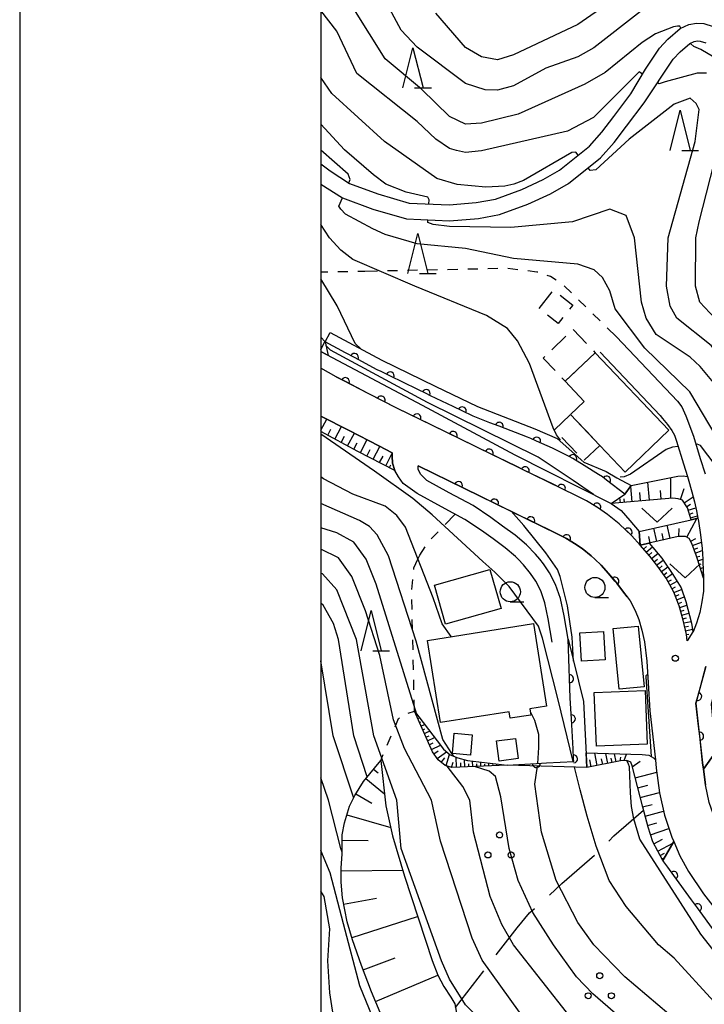
# Model space of a CAD drawing. Units: metres. Extents: x -40055 to -37747, y -133591 to -131873.
# Drawn here: x -40038 to -39952, y -132655 to -132533 of the extents above; entities that cross this region are included whole.
import ezdxf

# ---------------------------------------------------------------- set-up
doc = ezdxf.new("R2010")
doc.units = ezdxf.units.M
doc.header["$LTSCALE"] = 2.5
doc.layers.get('0').update_dxf_attribs({"linetype": 'CONTINUOUS'})
for name, color, linetype in [('2101000', 7, 'CONTINUOUS'), ('3001000', 7, 'CONTINUOUS'), ('3003000', 7, 'CONTINUOUS'), ('6101110', 7, 'CONTINUOUS'), ('6101120', 7, 'CONTINUOUS'), ('6101990', 7, 'CONTINUOUS'), ('6110000', 7, 'CONTINUOUS'), ('6110110', 7, 'CONTINUOUS'), ('6110120', 7, 'CONTINUOUS'), ('6301000', 7, 'CONTINUOUS'), ('6302000', 7, 'CONTINUOUS'), ('6313000', 7, 'CONTINUOUS'), ('6318000', 7, 'CONTINUOUS'), ('6331000', 7, 'CONTINUOUS'), ('6332000', 7, 'CONTINUOUS'), ('7101000', 7, 'CONTINUOUS'), ('7102000', 7, 'CONTINUOUS'), ('7312000', 7, 'CONTINUOUS'), ('9902000', 7, 'CONTINUOUS'), ('9910000', 7, 'CONTINUOUS')]:
    doc.layers.add(name, color=color, linetype=linetype)

# ---------------------------------------------------------------- blocks, each defined once
blk = doc.blocks.new('633200')
at = {"color": 0, "linetype": 'ByBlock', "lineweight": -2}
for points in [[(-0.5, -1), (0, 1), (0.5, -1)], [(0.08, -1), (0.92, -1)]]:
    blk.add_lwpolyline(points, dxfattribs=at)
blk = doc.blocks.new('631300')
at = {"color": 0, "linetype": 'ByBlock', "lineweight": -2}
blk.add_lwpolyline([(0.75, 0.35), (0, -0.35), (-0.75, 0.35)], dxfattribs=at)
blk = doc.blocks.new('633100')
at = {"color": 0, "linetype": 'ByBlock', "lineweight": -2}
blk.add_lwpolyline([(0, -0.5), (0.67, -0.5)], dxfattribs=at)
blk.add_circle((0, 0), 0.5, dxfattribs=at)
blk = doc.blocks.new('631800')
at = {"color": 0, "linetype": 'ByBlock', "lineweight": -2}
for centre in [(0, 0.667), (-0.577, -0.333), (0.577, -0.333)]:
    blk.add_circle(centre, 0.15, dxfattribs=at)
blk = doc.blocks.new('731200')
at = {"color": 0, "linetype": 'ByBlock', "lineweight": -2}
blk.add_circle((0, 0), 0.15, dxfattribs=at)
blk = doc.blocks.new('DMDR_HANEN_0.2')
at = {"color": 0, "linetype": 'Continuous', "lineweight": -2}
blk.add_arc((0, 0), 1, 180, 0, dxfattribs=at)

msp = doc.modelspace()

# ---------------------------------------------------------------- linework, layer by layer
at = {"layer": '2101000', "flags": 128}
for points in [[(-40000, -132550.77), (-39998.86, -132551.66), (-39996.42, -132553.21), (-39992.9, -132554.51), (-39989, -132555.65), (-39984.01, -132555.86), (-39980.64, -132555.57), (-39978.27, -132555.15), (-39974.99, -132553.95), (-39972.31, -132552.74), (-39970.29, -132551.57), (-39966.56, -132548.57), (-39965.01, -132546.83), (-39963.53, -132544.86), (-39961.42, -132542.06), (-39959.56, -132538.97), (-39957.85, -132536.36), (-39956.79, -132535.25), (-39955.27, -132533.91), (-39954.17, -132533.42), (-39953.22, -132533.24), (-39952.33, -132533.31), (-39951.16, -132533.69)], [(-40000, -132553.3), (-39997.32, -132555.02), (-39993.53, -132556.41), (-39989.33, -132557.64), (-39983.96, -132557.86), (-39980.38, -132557.56), (-39977.75, -132557.09), (-39974.23, -132555.81), (-39971.4, -132554.52), (-39969.15, -132553.22), (-39965.17, -132550.03), (-39963.47, -132548.1), (-39961.93, -132546.07), (-39959.76, -132543.18), (-39956.12, -132537.73), (-39955.26, -132536.83), (-39954.07, -132535.78), (-39953.5, -132535.53), (-39953.1, -132535.45), (-39952.78, -132535.48), (-39952.07, -132535.71)], [(-39963.2, -132572.31), (-39955.58, -132580.31), (-39955.04, -132581.04), (-39954.54, -132582.16), (-39953.61, -132584.67), (-39952.75, -132587.47), (-39952.15, -132589.38)], [(-39965.23, -132574.24), (-39957.73, -132582.11), (-39957.47, -132582.46), (-39956.82, -132583.22), (-39956.31, -132583.96), (-39955.98, -132584.55), (-39955.71, -132585.31), (-39954.85, -132588.13), (-39954.36, -132589.71), (-39954.26, -132590.01), (-39953.81, -132591.61), (-39953.48, -132592.86), (-39953.23, -132593.99), (-39953.04, -132594.9), (-39952.96, -132595.26), (-39952.71, -132596.98), (-39952.51, -132598.65), (-39952.44, -132600), (-39952.42, -132600.35), (-39952.36, -132602.26), (-39952.36, -132602.34), (-39952.36, -132603.98), (-39952.56, -132605.32), (-39952.79, -132606.65), (-39953.21, -132607.96), (-39953.66, -132609.03), (-39953.67, -132609.05), (-39954.39, -132610.14), (-39954.49, -132609.37), (-39954.87, -132607.57), (-39955.37, -132605.79), (-39956.05, -132604.11), (-39957, -132602.35), (-39958.06, -132600.91), (-39958.76, -132600), (-39959.05, -132599.63), (-39960.19, -132598.32), (-39960.22, -132598.27), (-39961.26, -132597.07), (-39962.86, -132595.59), (-39964.3, -132594.42), (-39965.55, -132593.57), (-39966.92, -132592.75), (-39968.17, -132592.09), (-39986.08, -132583.35), (-39990.45, -132581.24), (-39994.1, -132579.35), (-39998.1, -132577.31), (-40000, -132576.21)], [(-39971.18, -132610.31), (-39971.68, -132607.43), (-39972.09, -132605.43), (-39972.61, -132603.95), (-39973.24, -132602.72), (-39973.89, -132601.76), (-39974.78, -132600.69), (-39975.43, -132600), (-39975.76, -132599.65), (-39977.05, -132598.58), (-39978.55, -132597.48), (-39980, -132596.43), (-39982.08, -132595.05), (-39984.98, -132593.48), (-39988.02, -132591.81), (-39989.77, -132590.56), (-39990.34, -132589.75), (-39990.78, -132588.94), (-39991.07, -132588.02), (-39991.11, -132587.16), (-39991.1, -132586.75), (-39992.77, -132585.9), (-39996.48, -132583.97), (-40000, -132582.18)], [(-39969.21, -132609.96), (-39969.71, -132607.06), (-39970.16, -132604.89), (-39970.77, -132603.16), (-39971.51, -132601.7), (-39972.29, -132600.56), (-39972.75, -132600), (-39973.28, -132599.36), (-39974.39, -132598.19), (-39975.82, -132597.01), (-39977.37, -132595.87), (-39978.85, -132594.79), (-39981.05, -132593.33), (-39984.02, -132591.72), (-39986.81, -132590.19), (-39987.6, -132589.42), (-39987.9, -132588.79), (-39987.89, -132588.36), (-39970.56, -132596.83), (-39969.51, -132597.37), (-39968.41, -132598.04), (-39967.46, -132598.68), (-39966.34, -132599.59), (-39965.9, -132600), (-39965.08, -132600.76), (-39964.19, -132601.79), (-39963.15, -132602.99), (-39962.3, -132604.09), (-39961.87, -132604.68), (-39961.49, -132605.2), (-39960.85, -132606.37), (-39960.39, -132607.51), (-39960.02, -132608.83), (-39959.72, -132610.27), (-39959.39, -132612.69), (-39959.23, -132615.39), (-39959.02, -132618.87), (-39958.34, -132624.99), (-39958.23, -132626.03), (-39957.85, -132629.07), (-39957.23, -132631.85), (-39956.28, -132634.62), (-39956.05, -132635.15), (-39955.31, -132636.91), (-39954.21, -132638.9), (-39952.37, -132641.65), (-39949.32, -132645.56)], [(-39952.06, -132613.34), (-39953.29, -132617.91), (-39952.47, -132625.36), (-39952.37, -132626.14), (-39952.12, -132628.08)]]:
    msp.add_lwpolyline(points, dxfattribs=at)
at = {"layer": '3001000', "flags": 128}
for points in [[(-39968.91, -132581.98), (-39967.2, -132580.35), (-39969.58, -132577.85), (-39965.84, -132574.29), (-39956.66, -132583.95), (-39962.11, -132589.14), (-39965.26, -132585.82)], [(-39977.55, -132606.12), (-39984.46, -132608.1), (-39985.85, -132603.25), (-39978.94, -132601.27)], [(-39976.54, -132618.99), (-39985.12, -132620.34), (-39986.73, -132610.1), (-39973.52, -132608.02), (-39971.9, -132618.29), (-39973.97, -132618.62), (-39973.85, -132619.4), (-39976.41, -132619.8)], [(-39960.5, -132608.32), (-39959.74, -132615.87), (-39962.85, -132616.18), (-39963.61, -132608.63)], [(-39964.79, -132608.99), (-39964.59, -132612.54), (-39967.56, -132612.71), (-39967.76, -132609.16)], [(-39959.63, -132616.33), (-39959.35, -132623.02), (-39965.69, -132623.29), (-39965.97, -132616.6)], [(-39983.39, -132621.66), (-39981.15, -132621.87), (-39981.38, -132624.39), (-39983.62, -132624.18)], [(-39978.13, -132622.61), (-39975.76, -132622.3), (-39975.43, -132624.82), (-39977.8, -132625.13)]]:
    msp.add_lwpolyline(points, close=True, dxfattribs=at)
at = {"layer": '3003000', "linetype": 'Continuous'}
for points in [[(-39972.82, -132568.79), (-39971.2, -132566.7)], [(-39970.2, -132567.14), (-39968.64, -132568.35)], [(-39968.64, -132568.35), (-39969.05, -132568.88)], [(-39970.43, -132570.65), (-39971.78, -132569.6)], [(-39969.86, -132569.92), (-39970.43, -132570.65)], [(-39968.59, -132571.39), (-39966.91, -132573.16)], [(-39971.25, -132573.92), (-39969.48, -132572.23)], [(-39966.07, -132574.05), (-39965.84, -132574.29)], [(-39972.33, -132574.95), (-39972.13, -132574.76)], [(-39970.84, -132576.52), (-39972.33, -132574.95)], [(-39965.84, -132574.29), (-39967.37, -132575.74)], [(-39969.58, -132577.85), (-39970, -132577.4)], [(-39968.25, -132576.58), (-39969.58, -132577.85)], [(-39970.9, -132583.87), (-39968.96, -132582.02)], [(-39968.03, -132582.9), (-39966.18, -132584.85)], [(-39968.13, -132586.79), (-39969.98, -132584.84)], [(-39965.26, -132585.82), (-39967.2, -132587.67)]]:
    msp.add_lwpolyline(points, dxfattribs=at)
at = {"layer": '6101110', "flags": 128}
for points in [[(-39999.1, -132574.62), (-40000, -132574.14)], [(-39990.78, -132588.94), (-39995.38, -132586.58), (-40000, -132584.1)], [(-39953.9, -132595.1), (-39954.34, -132593.6), (-39954.96, -132592.64), (-39955.49, -132592.46), (-39956.19, -132592.39), (-39963.83, -132593.08)], [(-39952.36, -132602.34), (-39953.11, -132600), (-39953.23, -132599.63), (-39953.8, -132598.04), (-39954.12, -132597.4), (-39954.59, -132597.15), (-39955.5, -132597.18), (-39960.22, -132598.27)], [(-39954.39, -132610.14), (-39954.49, -132609.37), (-39954.87, -132607.57), (-39955.37, -132605.79), (-39956.05, -132604.11), (-39957, -132602.35), (-39958.06, -132600.91), (-39958.76, -132600), (-39959.05, -132599.63), (-39960.22, -132598.27)], [(-39976.82, -132625.62), (-39983.68, -132625.94), (-39984.52, -132625.67), (-39985.4, -132624.96), (-39986.11, -132623.96), (-39988.35, -132618.92)], [(-39979.29, -132669.1), (-39987.55, -132668.53), (-39993.7, -132653.88), (-39994.95, -132650.59), (-39996.04, -132647.37), (-39996.74, -132645.16), (-39997.31, -132642.16), (-39997.45, -132640.21), (-39997.47, -132638.48), (-39997.35, -132636.69), (-39997.33, -132634.33), (-39997.05, -132632.81), (-39996.45, -132630.75), (-39995.75, -132629.43), (-39994.69, -132627.66), (-39992.53, -132625.04)], [(-39957.4, -132637.53), (-39958.65, -132635.17), (-39959.26, -132633.37), (-39959.92, -132630.88), (-39961.25, -132625.74), (-39961.42, -132625.25), (-39961.9, -132625.04), (-39962.69, -132625.12), (-39966.89, -132625.93)], [(-39914.83, -132652.97), (-39916.03, -132652.79), (-39917.27, -132652.63), (-39920.14, -132652.32), (-39924.67, -132651.71), (-39930.33, -132650.78), (-39932.37, -132650.29), (-39934.18, -132649.63), (-39935.84, -132648.94), (-39937.32, -132648.21), (-39938.78, -132647.33), (-39940.55, -132646.08), (-39942.45, -132644.41), (-39944.91, -132641.78), (-39947.67, -132638.25), (-39949.25, -132635.88), (-39950.08, -132634.38), (-39950.86, -132632.54), (-39951.64, -132630.27), (-39952.12, -132628.08), (-39952.37, -132626.14)]]:
    msp.add_lwpolyline(points, dxfattribs=at)
at = {"layer": '6101120', "flags": 128}
for points in [[(-40000, -132572.34), (-39999.46, -132572.94), (-39999.1, -132574.62)], [(-40000, -132582.18), (-39996.48, -132583.97), (-39992.77, -132585.9), (-39991.1, -132586.75), (-39991.11, -132587.16), (-39991.07, -132588.02), (-39990.78, -132588.94)], [(-39963.83, -132593.08), (-39962.14, -132591.88), (-39961.34, -132590.83), (-39955.53, -132589.66), (-39954.87, -132589.6), (-39954.36, -132589.71), (-39954.26, -132590.01), (-39953.81, -132591.61), (-39953.48, -132592.86), (-39953.23, -132593.99), (-39953.04, -132594.9), (-39953.9, -132595.1)], [(-39960.22, -132598.27), (-39960.36, -132596.54), (-39953.9, -132595.1), (-39953.04, -132594.9), (-39952.96, -132595.26), (-39952.71, -132596.98), (-39952.51, -132598.65), (-39952.44, -132600), (-39952.42, -132600.35), (-39952.36, -132602.26), (-39952.36, -132602.34)], [(-39960.22, -132598.27), (-39959.1, -132598.01), (-39957.54, -132599.85), (-39957.44, -132600), (-39956.16, -132601.89), (-39955.15, -132603.58), (-39954.56, -132605.27), (-39953.83, -132607.98), (-39953.67, -132609.05), (-39954.39, -132610.14)], [(-39988.35, -132618.92), (-39985.51, -132622.63), (-39984.74, -132623.64), (-39983.9, -132624.36), (-39982.94, -132624.72), (-39981.72, -132625.07), (-39976.82, -132625.62)], [(-39966.89, -132625.93), (-39966.98, -132624.12), (-39960, -132624.31), (-39959.14, -132624.4), (-39958.56, -132624.72), (-39958.34, -132624.99), (-39958.23, -132626.03), (-39957.85, -132629.07), (-39957.23, -132631.85), (-39956.28, -132634.62), (-39956.05, -132635.15), (-39957.4, -132637.53)], [(-39952.37, -132626.14), (-39950.86, -132624.04), (-39948.47, -132626.14), (-39946.51, -132631.03), (-39944.54, -132634.89), (-39942.65, -132638), (-39941.23, -132643.16), (-39937.74, -132646.09), (-39936.5, -132646.88), (-39935.28, -132647.52), (-39934.09, -132648.03), (-39932.58, -132648.52), (-39930.47, -132648.89), (-39928.71, -132649.12), (-39927.25, -132649.25), (-39925.83, -132649.45), (-39924.15, -132649.84), (-39922.4, -132650.13), (-39920.55, -132650.29), (-39917.17, -132650.79), (-39914.83, -132652.97)], [(-39992.53, -132625.04), (-39991.91, -132630.7), (-39991.06, -132634.43), (-39989.6, -132639.47), (-39986.15, -132649.98), (-39985.45, -132651.77), (-39984.67, -132653.18), (-39983.82, -132654.54), (-39983.33, -132655.36), (-39983.14, -132656.26), (-39983.13, -132657.28), (-39983.37, -132658.54), (-39984.08, -132660.57), (-39984.13, -132661.44), (-39983.86, -132662.25), (-39983.22, -132663.42), (-39981.24, -132666.34), (-39979.29, -132669.1)]]:
    msp.add_lwpolyline(points, dxfattribs=at)
at = {"layer": '6101990', "flags": 128}
for points in [[(-40000, -132573.91), (-39999.49, -132572.9)], [(-40000, -132583.94), (-39999.27, -132582.55)], [(-39999.15, -132584.55), (-39998.77, -132583.82)], [(-39998.25, -132585.04), (-39997.42, -132583.49)], [(-39997.47, -132585.46), (-39997.05, -132584.68)], [(-39996.68, -132585.88), (-39995.83, -132584.31)], [(-39995.88, -132586.31), (-39995.46, -132585.52)], [(-39995.08, -132586.74), (-39994.26, -132585.12)], [(-39993.48, -132587.56), (-39992.66, -132585.95)], [(-39994.28, -132587.15), (-39993.87, -132586.34)], [(-39992.68, -132587.97), (-39992.26, -132587.16)], [(-39991.9, -132588.37), (-39991.1, -132586.81)], [(-39991.45, -132588.59), (-39991.27, -132588.23)], [(-39956.42, -132592.41), (-39956.44, -132589.84)], [(-39961.25, -132592.85), (-39961.42, -132590.94)], [(-39959.07, -132592.65), (-39959.28, -132590.41)], [(-39955.22, -132592.55), (-39954.77, -132591.19)], [(-39962.7, -132592.98), (-39962.76, -132592.32)], [(-39960.19, -132592.75), (-39960.29, -132591.7)], [(-39957.64, -132592.52), (-39957.71, -132591.45)], [(-39954.75, -132592.96), (-39953.64, -132592.25)], [(-39962.2, -132592.94), (-39962.25, -132592.46)], [(-39954.44, -132593.44), (-39953.96, -132593.13)], [(-39954.25, -132593.9), (-39953.31, -132593.62)], [(-39954.11, -132594.38), (-39953.66, -132594.24)], [(-39953.97, -132594.86), (-39953.1, -132594.6)], [(-39956.51, -132597.41), (-39956.89, -132595.77)], [(-39954.41, -132597.25), (-39953.18, -132594.93)], [(-39958.99, -132597.99), (-39959.18, -132597.16)], [(-39958.16, -132597.8), (-39958.54, -132596.14)], [(-39957.33, -132597.61), (-39957.52, -132596.78)], [(-39955.44, -132597.18), (-39955.37, -132596.17)], [(-39959.81, -132598.75), (-39959.43, -132598.42)], [(-39959.48, -132599.13), (-39958.72, -132598.47)], [(-39953.95, -132597.74), (-39953.32, -132597.42)], [(-39953.71, -132598.28), (-39952.6, -132597.88)], [(-39959.15, -132599.51), (-39958.77, -132599.18)], [(-39958.83, -132599.91), (-39958.02, -132599.29)], [(-39953.54, -132598.78), (-39953.04, -132598.6)], [(-39953.37, -132599.25), (-39952.5, -132598.93)], [(-39953.2, -132599.72), (-39952.83, -132599.6)], [(-39958.51, -132600.32), (-39958.1, -132600)], [(-39958.2, -132600.74), (-39957.37, -132600.1)], [(-39957.89, -132601.14), (-39957.48, -132600.84)], [(-39957.6, -132601.54), (-39956.79, -132600.96)], [(-39953.05, -132600.19), (-39952.44, -132600)], [(-39952.9, -132600.67), (-39952.65, -132600.59)], [(-39957.3, -132601.95), (-39956.91, -132601.66)], [(-39957, -132602.35), (-39956.23, -132601.78)], [(-39952.74, -132601.15), (-39952.4, -132601.04)], [(-39952.59, -132601.62), (-39952.49, -132601.59)], [(-39952.44, -132602.1), (-39952.37, -132602.08)], [(-39956.77, -132602.79), (-39956.33, -132602.56)], [(-39956.53, -132603.23), (-39955.65, -132602.75)], [(-39956.28, -132603.68), (-39955.83, -132603.44)], [(-39956.04, -132604.13), (-39955.09, -132603.75)], [(-39955.85, -132604.6), (-39955.39, -132604.41)], [(-39955.67, -132605.06), (-39954.76, -132604.69)], [(-39955.48, -132605.52), (-39955.04, -132605.34)], [(-39955.31, -132605.99), (-39954.43, -132605.74)], [(-39955.18, -132606.47), (-39954.74, -132606.35)], [(-39955.04, -132606.96), (-39954.17, -132606.71)], [(-39954.91, -132607.44), (-39954.47, -132607.31)], [(-39954.8, -132607.92), (-39953.89, -132607.74)], [(-39954.69, -132608.41), (-39954.24, -132608.32)], [(-39954.59, -132608.9), (-39953.72, -132608.72)], [(-39954.49, -132609.39), (-39954.17, -132609.35)], [(-39987.93, -132619.85), (-39987.71, -132619.75)], [(-39987.73, -132620.31), (-39987.56, -132620.24)], [(-39987.53, -132620.77), (-39987.08, -132620.57)], [(-39987.33, -132621.23), (-39987.05, -132621.1)], [(-39987.12, -132621.68), (-39986.46, -132621.39)], [(-39986.92, -132622.14), (-39986.53, -132621.97)], [(-39986.72, -132622.6), (-39985.84, -132622.21)], [(-39986.5, -132623.1), (-39986, -132622.88)], [(-39986.24, -132623.67), (-39985.11, -132623.16)], [(-39985.93, -132624.23), (-39985.4, -132623.85)], [(-39985.51, -132624.81), (-39984.35, -132623.98)], [(-39984.4, -132625.7), (-39983.96, -132624.31)], [(-39965.59, -132625.68), (-39965.88, -132624.15)], [(-39964.28, -132625.43), (-39964.52, -132624.19)], [(-39963.22, -132625.22), (-39963.42, -132624.22)], [(-39962.24, -132625.07), (-39961.96, -132624.26)], [(-39985, -132625.29), (-39984.55, -132624.73)], [(-39983.74, -132625.92), (-39983.52, -132625.25)], [(-39983.1, -132625.91), (-39983.16, -132624.64)], [(-39982.56, -132625.89), (-39982.59, -132625.35)], [(-39982.06, -132625.86), (-39982.11, -132624.96)], [(-39981.56, -132625.84), (-39981.58, -132625.46)], [(-39981.07, -132625.82), (-39981.1, -132625.14)], [(-39980.57, -132625.79), (-39980.58, -132625.49)], [(-39980.07, -132625.77), (-39980.09, -132625.25)], [(-39979.57, -132625.75), (-39979.58, -132625.53)], [(-39979.07, -132625.72), (-39979.08, -132625.36)], [(-39978.07, -132625.68), (-39978.08, -132625.48)], [(-39966.35, -132625.83), (-39966.52, -132624.98)], [(-39964.9, -132625.55), (-39965.04, -132624.86)], [(-39963.73, -132625.32), (-39963.83, -132624.76)], [(-39962.73, -132625.13), (-39962.66, -132624.65)], [(-39961.23, -132625.85), (-39960.25, -132625.14)], [(-39993.44, -132626.14), (-39992.87, -132626.61)], [(-39978.57, -132625.7), (-39978.57, -132625.56)], [(-39960.88, -132627.2), (-39958.17, -132626.5)], [(-39994.4, -132627.3), (-39992.07, -132629.22)], [(-39960.55, -132628.47), (-39959.27, -132628.14)], [(-39960.24, -132629.67), (-39957.85, -132629.05)], [(-39995.63, -132629.22), (-39993.67, -132630.39)], [(-39959.93, -132630.84), (-39958.76, -132630.54)], [(-39959.63, -132631.99), (-39957.33, -132631.38)], [(-39996.76, -132631.82), (-39991.29, -132633.42)], [(-39959.32, -132633.15), (-39958.16, -132632.84)], [(-39958.95, -132634.3), (-39956.65, -132633.52)], [(-39997.34, -132634.98), (-39994.11, -132635)], [(-39958.52, -132635.43), (-39957.45, -132634.86)], [(-39958.03, -132636.35), (-39956.18, -132635.37)], [(-39957.75, -132636.87), (-39957.23, -132636.6)], [(-39957.52, -132637.31), (-39957.17, -132637.13)], [(-39997.47, -132638.8), (-39989.81, -132638.73)], [(-39997.16, -132642.96), (-39993.06, -132642.18)], [(-39996.12, -132647.11), (-39987.95, -132644.49)], [(-39994.74, -132651.14), (-39990.75, -132649.63)], [(-39993.2, -132655.06), (-39985.44, -132651.8)]]:
    msp.add_lwpolyline(points, dxfattribs=at)
at = {"layer": '6110000', "linetype": 'Continuous'}
for points in [[(-39983.98, -132590.27), (-39987.89, -132588.36)], [(-39982.86, -132590.82), (-39983.98, -132590.27)], [(-39979.49, -132592.47), (-39982.86, -132590.82)], [(-39978.37, -132593.01), (-39979.49, -132592.47)], [(-39975, -132594.66), (-39978.37, -132593.01)], [(-39973.87, -132595.21), (-39975, -132594.66)], [(-39970.56, -132596.83), (-39973.87, -132595.21)], [(-39970.5, -132596.86), (-39970.56, -132596.83)], [(-39969.51, -132597.37), (-39970.5, -132596.86)], [(-39969.4, -132597.44), (-39969.51, -132597.37)], [(-39968.41, -132598.04), (-39969.4, -132597.44)], [(-39967.46, -132598.68), (-39968.41, -132598.04)], [(-39966.34, -132599.59), (-39967.46, -132598.68)], [(-39965.9, -132600), (-39966.34, -132599.59)], [(-39965.08, -132600.76), (-39965.9, -132600)], [(-39964.2, -132601.78), (-39965.08, -132600.76)], [(-39964.19, -132601.79), (-39964.2, -132601.78)], [(-39963.38, -132602.73), (-39964.19, -132601.79)], [(-39963.15, -132602.99), (-39963.38, -132602.73)], [(-39962.3, -132604.09), (-39963.15, -132602.99)], [(-39961.87, -132604.68), (-39962.3, -132604.09)]]:
    msp.add_lwpolyline(points, dxfattribs=at)
at = {"layer": '6110110', "linetype": 'Continuous'}
for points in [[(-39996.93, -132574.29), (-39999.46, -132572.94)], [(-39995.83, -132574.88), (-39996.93, -132574.29)], [(-39992.99, -132576.4), (-39995.83, -132574.88)], [(-39998.1, -132577.31), (-40000, -132576.21)], [(-39992.51, -132576.63), (-39992.99, -132576.4)], [(-39998.06, -132577.33), (-39998.1, -132577.31)], [(-39996.95, -132577.89), (-39998.06, -132577.33)], [(-39991.39, -132577.18), (-39992.51, -132576.63)], [(-39988.02, -132578.82), (-39991.39, -132577.18)], [(-39994.1, -132579.35), (-39996.95, -132577.89)], [(-39986.9, -132579.37), (-39988.02, -132578.82)], [(-39993.61, -132579.6), (-39994.1, -132579.35)], [(-39992.5, -132580.18), (-39993.61, -132579.6)], [(-39990.45, -132581.24), (-39992.5, -132580.18)], [(-39986.35, -132579.64), (-39986.9, -132579.37)], [(-39983.52, -132581), (-39986.35, -132579.64)], [(-39989.15, -132581.87), (-39990.45, -132581.24)], [(-39982.39, -132581.54), (-39983.52, -132581)], [(-39988.03, -132582.41), (-39989.15, -132581.87)], [(-39986.08, -132583.35), (-39988.03, -132582.41)], [(-39981.02, -132582.2), (-39982.39, -132581.54)], [(-39978.94, -132583), (-39981.02, -132582.2)], [(-39984.65, -132584.04), (-39986.08, -132583.35)], [(-39977.78, -132583.45), (-39978.94, -132583)], [(-39974.28, -132584.8), (-39977.78, -132583.45)], [(-39983.53, -132584.59), (-39984.65, -132584.04)], [(-39980.16, -132586.24), (-39983.53, -132584.59)], [(-39973.85, -132584.97), (-39974.28, -132584.8)], [(-39973.13, -132585.29), (-39973.85, -132584.97)], [(-39979.04, -132586.79), (-39980.16, -132586.24)], [(-39971.14, -132586.16), (-39973.13, -132585.29)], [(-39969.73, -132586.88), (-39971.14, -132586.16)], [(-39975.67, -132588.43), (-39979.04, -132586.79)], [(-39969.07, -132587.21), (-39969.73, -132586.88)], [(-39968.63, -132587.47), (-39969.07, -132587.21)], [(-39967.2, -132588.31), (-39968.63, -132587.47)], [(-39974.54, -132588.98), (-39975.67, -132588.43)], [(-39965.44, -132589.44), (-39967.2, -132588.31)], [(-39971.17, -132590.63), (-39974.54, -132588.98)], [(-39964.94, -132589.75), (-39965.44, -132589.44)], [(-39964.42, -132590.15), (-39964.94, -132589.75)], [(-39970.05, -132591.18), (-39971.17, -132590.63)], [(-39968.17, -132592.09), (-39970.05, -132591.18)], [(-39962.14, -132591.88), (-39964.42, -132590.15)], [(-39966.92, -132592.75), (-39968.17, -132592.09)], [(-39966.71, -132592.87), (-39966.92, -132592.75)], [(-39965.64, -132593.52), (-39966.71, -132592.87)], [(-39965.55, -132593.57), (-39965.64, -132593.52)], [(-39964.3, -132594.42), (-39965.55, -132593.57)], [(-39962.86, -132595.59), (-39964.3, -132594.42)], [(-39962.65, -132595.78), (-39962.86, -132595.59)], [(-39961.74, -132596.63), (-39962.65, -132595.78)], [(-39961.26, -132597.07), (-39961.74, -132596.63)], [(-39960.22, -132598.27), (-39961.26, -132597.07)], [(-39969.08, -132613.62), (-39969.21, -132609.96)], [(-39969.04, -132614.87), (-39969.08, -132613.62)], [(-39952.74, -132615.88), (-39952.06, -132613.34)], [(-39968.96, -132617.27), (-39969.04, -132614.87)], [(-39953.07, -132617.09), (-39952.74, -132615.88)], [(-39968.88, -132618.62), (-39968.96, -132617.27)], [(-39953.29, -132617.91), (-39953.07, -132617.09)], [(-39952.97, -132620.79), (-39953.29, -132617.91)], [(-39968.81, -132619.87), (-39968.88, -132618.62)], [(-39968.6, -132623.61), (-39968.81, -132619.87)], [(-39952.83, -132622.03), (-39952.97, -132620.79)], [(-39952.47, -132625.36), (-39952.83, -132622.03)], [(-39968.53, -132624.86), (-39968.6, -132623.61)], [(-39976.82, -132625.62), (-39973.16, -132625.43)], [(-39973.16, -132625.43), (-39971.91, -132625.37)], [(-39971.91, -132625.37), (-39968.51, -132625.2)], [(-39968.51, -132625.2), (-39968.53, -132624.86)], [(-39952.37, -132626.14), (-39952.47, -132625.36)], [(-39957.4, -132637.53), (-39956.05, -132635.15)], [(-39956.8, -132638.35), (-39957.4, -132637.53)], [(-39956.06, -132639.36), (-39956.8, -132638.35)], [(-39953.84, -132642.39), (-39956.06, -132639.36)], [(-39953.1, -132643.39), (-39953.84, -132642.39)], [(-39950.88, -132646.42), (-39953.1, -132643.39)]]:
    msp.add_lwpolyline(points, dxfattribs=at)
at = {"layer": '6110120', "flags": 128}
for points in [[(-39999.46, -132572.94), (-39998.84, -132571.79), (-39992.4, -132575.23), (-39985.77, -132578.45), (-39980.49, -132580.99), (-39973.35, -132583.75), (-39970.57, -132584.97), (-39967.26, -132587.93), (-39964.48, -132589.07), (-39963.15, -132589.86), (-39961.34, -132590.83), (-39962.14, -132591.88)], [(-40000, -132574.14), (-39987.39, -132580.83), (-39975.84, -132587.02), (-39963.83, -132593.08), (-39962.61, -132593.92), (-39961.54, -132595.19), (-39960.36, -132596.54), (-39960.22, -132598.27)], [(-39950.28, -132607.09), (-39949.05, -132608.31), (-39951.41, -132618.06), (-39950.86, -132624.04), (-39952.37, -132626.14)], [(-39969.21, -132609.96), (-39967.3, -132617.73), (-39966.89, -132625.93), (-39976.82, -132625.62)], [(-39956.05, -132635.15), (-39955.31, -132636.91), (-39954.21, -132638.9), (-39952.37, -132641.65), (-39949.32, -132645.56), (-39946.49, -132648.57), (-39946.29, -132648.75), (-39947.92, -132650.45)]]:
    msp.add_lwpolyline(points, dxfattribs=at)
at = {"layer": '6301000', "linetype": 'Continuous'}
for points in [[(-39996.64, -132564.21), (-39997.89, -132564.23)], [(-39994.54, -132564.16), (-39995.39, -132564.18)], [(-39992.96, -132564.13), (-39994.54, -132564.16)], [(-39990.46, -132564.08), (-39991.71, -132564.11)], [(-39987.96, -132564.03), (-39989.21, -132564.05)], [(-39985.46, -132563.98), (-39986.71, -132564)], [(-39982.96, -132563.93), (-39984.21, -132563.95)], [(-39980.46, -132563.87), (-39981.71, -132563.9)], [(-39977.96, -132563.82), (-39979.21, -132563.85)], [(-39975.47, -132563.96), (-39976.72, -132563.81)], [(-39973.12, -132564.24), (-39974.23, -132564.11)], [(-39973, -132564.28), (-39973.12, -132564.24)], [(-39999.14, -132564.26), (-40000, -132564.28)], [(-39971.39, -132564.8), (-39971.81, -132564.67)], [(-39970.71, -132565.25), (-39971.39, -132564.8)], [(-39968.8, -132566.83), (-39969.69, -132565.96)], [(-39967.01, -132568.58), (-39967.9, -132567.71)], [(-39965.22, -132570.33), (-39966.12, -132569.46)], [(-39963.2, -132572.31), (-39964.33, -132571.21)], [(-39984.53, -132595.67), (-39983.28, -132594.39)], [(-39986.28, -132597.46), (-39985.4, -132596.57)], [(-39987.68, -132599.49), (-39987.02, -132598.46)], [(-39987.92, -132600), (-39987.68, -132599.49)], [(-39988.42, -132601.09), (-39987.92, -132600)], [(-39988.44, -132601.28), (-39988.42, -132601.09)], [(-39988.66, -132603.78), (-39988.55, -132602.53)], [(-39988.64, -132606.27), (-39988.66, -132605.02)], [(-39988.58, -132608.77), (-39988.61, -132607.52)], [(-39988.52, -132611.27), (-39988.55, -132610.02)], [(-39988.46, -132613.77), (-39988.49, -132612.52)], [(-39988.41, -132616.27), (-39988.44, -132615.02)], [(-39988.35, -132618.92), (-39988.38, -132617.52)], [(-39989.11, -132619.16), (-39988.35, -132618.92)], [(-39990.75, -132620.85), (-39990.32, -132619.83)], [(-39990.32, -132619.83), (-39990.2, -132619.74)], [(-39991.73, -132623.15), (-39991.24, -132622)], [(-39992.53, -132625.04), (-39992.22, -132624.3)]]:
    msp.add_lwpolyline(points, dxfattribs=at)
at = {"layer": '6302000', "linetype": 'Continuous'}
for points in [[(-39963.52, -132634.45), (-39959.83, -132631.25)], [(-39964.14, -132635.09), (-39963.52, -132634.45)], [(-39969.98, -132640.36), (-39965.93, -132636.83)], [(-39971.53, -132641.81), (-39969.98, -132640.36)], [(-39974, -132644.02), (-39973.39, -132643.48)], [(-39975.54, -132645.9), (-39974, -132644.02)], [(-39978.15, -132649.26), (-39975.54, -132645.9)], [(-39983.23, -132655.8), (-39979.69, -132651.23)]]:
    msp.add_lwpolyline(points, dxfattribs=at)
at = {"layer": '7101000', "flags": 128}
for points, elevation in [([(-39959.93, -132539.6), (-39960.38, -132539.33), (-39966.03, -132545.02), (-39969.28, -132546.72), (-39980, -132549.16), (-39982, -132549.35), (-39983.1, -132549.1), (-39984, -132548.85), (-39985.69, -132547.69), (-39988, -132545.49), (-39995.52, -132539.52), (-39998, -132534.25), (-40000, -132531.67)], 110), ([(-39951.99, -132539.48), (-39953.14, -132539.48), (-39957.12, -132540.57), (-39957.87, -132540.83), (-39958.09, -132540.7)], 110), ([(-39950.95, -132570), (-39952.81, -132568), (-39953.34, -132566), (-39953.29, -132560), (-39952.91, -132558), (-39950.58, -132548.9)], 110), ([(-39995.02, -132573.82), (-39995.72, -132573.14), (-39997.96, -132568.45), (-40000, -132565.08)], 120), ([(-39983.77, -132609.63), (-39984.91, -132608.04), (-39986, -132604.79), (-39989.48, -132596), (-39990.55, -132594.55), (-39992, -132593.4), (-39996, -132591.9), (-39999.67, -132590), (-40000, -132589.75)], 130), ([(-39994.24, -132627.11), (-39995.91, -132622), (-39997.8, -132610), (-39998.44, -132608), (-39999.72, -132605.72), (-40000, -132605.49)], 140), ([(-39972.99, -132625.42), (-39972.85, -132623.44), (-39972.85, -132621.82), (-39973.36, -132620.07), (-39973.91, -132619.02)], 130), ([(-39927.26, -132687.18), (-39931.31, -132679.31), (-39933.21, -132677.21), (-39934.87, -132676), (-39937.97, -132672), (-39940.24, -132670), (-39946, -132665.91), (-39952, -132663.01), (-39954, -132660.69), (-39956.66, -132656.66), (-39962.14, -132652), (-39966, -132648.01), (-39968, -132645.21), (-39970.68, -132640), (-39972.53, -132634), (-39973.37, -132628), (-39973.02, -132625.77), (-39973.02, -132625.74)], 130)]:
    msp.add_lwpolyline(points, dxfattribs=dict(at, elevation=elevation))
at = {"layer": '7102000', "flags": 128}
for points, elevation in [([(-39955.16, -132533.86), (-39955.29, -132533.64), (-39955.6, -132533.62), (-39956.09, -132533.73), (-39958.32, -132534.6), (-39960, -132535.67), (-39964.59, -132539.41), (-39967.13, -132540.87), (-39975.41, -132544.59), (-39980, -132545.71), (-39982, -132545.83), (-39984, -132544.86), (-39987.48, -132541.48), (-39992, -132537.7), (-39998.04, -132528), (-39998.88, -132526), (-39999.2, -132524), (-39997.57, -132518), (-39997.48, -132516), (-39997.88, -132514), (-40000, -132509.79)], 108), ([(-39960.21, -132531.79), (-39966, -132536.33), (-39968, -132537.43), (-39972, -132538.87), (-39976, -132541.07), (-39978, -132541.58), (-39979.55, -132541.55), (-39982, -132540.76), (-39988, -132536.25), (-39990, -132534.12), (-39994.37, -132526)], 106), ([(-39960.21, -132528), (-39968, -132533.41), (-39976, -132537.18), (-39978, -132537.82), (-39980, -132537.43), (-39982, -132536.29), (-39985.69, -132532)], 104), ([(-39949.67, -132538.32), (-39952.67, -132536.55), (-39953.56, -132536.15), (-39953.91, -132535.84), (-39953.98, -132535.74)], 108), ([(-39967.96, -132549.7), (-39968.26, -132549.31), (-39968.75, -132549.37), (-39974.76, -132552.86), (-39975.98, -132553.32), (-39977.1, -132553.54), (-39979.45, -132553.67), (-39983.02, -132553.34), (-39985.54, -132552.58), (-39992.06, -132548), (-39998.63, -132542), (-40000, -132540.01)], 112), ([(-39929.52, -132605.64), (-39929.99, -132604.56), (-39934, -132600.39), (-39935.14, -132598), (-39936.12, -132594), (-39936.54, -132586.54), (-39938.51, -132584.51), (-39946, -132579.61), (-39948, -132577.65), (-39951.4, -132573.4), (-39955.67, -132570), (-39956.49, -132568.49), (-39956.94, -132566), (-39956.74, -132560), (-39953.38, -132548), (-39952.9, -132544), (-39953.25, -132543.25), (-39954, -132542.58), (-39956, -132543.35), (-39961.59, -132547.69), (-39965.78, -132551.53), (-39966.47, -132551.62), (-39966.73, -132551.28)], 112), ([(-39986.54, -132555.75), (-39986.51, -132555.25), (-39986.66, -132554.91), (-39989.38, -132554.3), (-39991.89, -132553.29), (-39993.45, -132552.16), (-39997.04, -132549.04), (-40000, -132545.85)], 114), ([(-39996.52, -132553.15), (-39996.34, -132552.71), (-39996.58, -132552.06), (-40000, -132549.07)], 116), ([(-39950, -132586), (-39954.04, -132579.16), (-39959.67, -132573.71), (-39963.34, -132568.84), (-39964, -132566.57), (-39964.94, -132564.94), (-39965.96, -132563.96), (-39968, -132563.27), (-39976, -132562.55), (-39982, -132561.33), (-39988, -132560.74), (-39992, -132559.55), (-39993.54, -132558.85), (-39996.94, -132557.03), (-39997.51, -132556.43), (-39997.75, -132556.06), (-39997.31, -132555.02)], 116), ([(-39951.12, -132578), (-39952.75, -132576), (-39954, -132574.83), (-39958.26, -132572), (-39959.49, -132570), (-39960.08, -132568), (-39960.93, -132560), (-39962, -132557.21), (-39964, -132556.4), (-39968.66, -132558), (-39976.36, -132558.7), (-39983.97, -132558.58), (-39986.02, -132558.33), (-39986.69, -132558.06), (-39986.67, -132557.75)], 114), ([(-39970.16, -132585.18), (-39970.66, -132584.53), (-39971.09, -132583.66), (-39974, -132575.62), (-39975.52, -132572.79), (-39976.74, -132571.27), (-39979.39, -132569.64), (-39988.31, -132566), (-39996, -132562.69), (-39997.53, -132561.53), (-39998.94, -132560), (-40000, -132558.31)], 118), ([(-39966.06, -132591.96), (-39968.58, -132590.2), (-39972.95, -132587.29), (-39986.74, -132580.49), (-39998.81, -132573.96), (-39999.36, -132573.4)], 122), ([(-39968.59, -132625.2), (-39970.47, -132617.49), (-39972.42, -132609.81), (-39972.89, -132608.32), (-39976.54, -132603.4), (-39978.32, -132601.62), (-39979.82, -132600.27), (-39986.15, -132594.47), (-39988.56, -132592.44), (-39993.3, -132589.02), (-40000, -132584.42)], 128), ([(-39955.51, -132585.97), (-39956.23, -132586.06), (-39957.01, -132586.34), (-39961.46, -132589.43), (-39962.25, -132589.73), (-39962.74, -132589.78)], 118), ([(-39941.75, -132598.18), (-39941.75, -132598), (-39941.99, -132596.81), (-39942.45, -132595.51), (-39943.11, -132593.99), (-39944.5, -132592), (-39946, -132590.82), (-39949.32, -132589.36), (-39950.92, -132588.25), (-39952.72, -132585.82), (-39953.14, -132585.68), (-39953.29, -132585.7)], 118), ([(-39983.43, -132624.54), (-39983.71, -132624.2), (-39984.82, -132622.46), (-39988.15, -132610.21), (-39991.59, -132599.59), (-39992.97, -132596.97), (-39993.93, -132595.93), (-39995.19, -132595.19), (-40000, -132593.06)], 132), ([(-39968.54, -132612.69), (-39968.72, -132609.72), (-39969.3, -132605.8), (-39970.21, -132602.13), (-39970.54, -132601.28), (-39971.98, -132599.19), (-39974.73, -132595.79), (-39976.3, -132594.02)], 126), ([(-39988.04, -132619.32), (-39993.12, -132603.12), (-39994.34, -132600), (-39995.88, -132597.88), (-39998, -132596.72), (-40000, -132596.1)], 134), ([(-39932.97, -132690.25), (-39933.01, -132690), (-39934.1, -132688), (-39936.18, -132686), (-39944, -132680.66), (-39946, -132679.49), (-39952, -132677.1), (-39957.2, -132674), (-39964, -132667.16), (-39970.56, -132662), (-39974.11, -132658), (-39979.91, -132649.91), (-39981.17, -132647.17), (-39985.11, -132635.11), (-39986.22, -132630), (-39989.58, -132623.58), (-39990.97, -132620), (-39992.67, -132612), (-39994.43, -132606.43), (-39996.13, -132602.13), (-39997.81, -132599.81), (-40000, -132598.75)], 136), ([(-39936.52, -132690.89), (-39936.67, -132690), (-39938.1, -132688), (-39945.11, -132682), (-39946, -132681.47), (-39951.86, -132679.86), (-39954, -132678.81), (-39962.14, -132674), (-39971.59, -132667.59), (-39974, -132665.57), (-39980, -132657.45), (-39982, -132655.47), (-39984, -132652.28), (-39984.96, -132650), (-39990.01, -132636), (-39990.52, -132630), (-39993.4, -132622), (-39995.55, -132610), (-39998, -132603.82), (-39999.81, -132601.81), (-40000, -132601.74)], 138), ([(-39995.91, -132629.73), (-39998.46, -132622), (-40000, -132612.67)], 142), ([(-39959.29, -132614.44), (-39959.44, -132614.44), (-39959.52, -132614.51), (-39959.55, -132614.63), (-39958.87, -132624.55)], 124), ([(-39923.25, -132671.96), (-39925.57, -132666), (-39927.59, -132664), (-39931.05, -132662), (-39934.52, -132660.52), (-39938.86, -132658), (-39942.4, -132656.4), (-39944.82, -132654.82), (-39949.15, -132651.15), (-39952.68, -132646.68), (-39960.28, -132634.86), (-39961.03, -132632.34), (-39961.31, -132630.79), (-39961.43, -132629.1), (-39961.57, -132625.86), (-39961.7, -132625.5), (-39961.92, -132625.04)], 126), ([(-39930.75, -132689.53), (-39932, -132686.92), (-39934, -132684.71), (-39935.58, -132683.58), (-39945.65, -132677.65), (-39952.29, -132674.29), (-39955.29, -132672), (-39961.28, -132664), (-39968.96, -132656.96), (-39976.01, -132648), (-39977.47, -132645.47), (-39978.92, -132642), (-39980.98, -132634), (-39981.43, -132630), (-39982.3, -132628.31), (-39984.27, -132625.75)], 134), ([(-39928.92, -132688.82), (-39930.08, -132686.08), (-39932.68, -132682.68), (-39935.02, -132681.02), (-39941.17, -132678), (-39952, -132670.96), (-39954.39, -132668), (-39958.61, -132660.61), (-39966.13, -132654.13), (-39968.18, -132652), (-39971.04, -132648), (-39973.6, -132644), (-39975.44, -132640), (-39976.56, -132636), (-39977.59, -132629.59), (-39978.24, -132627.07), (-39979.03, -132626.4), (-39980.86, -132625.81)], 132), ([(-39925.23, -132683.84), (-39925.87, -132680.27), (-39926.44, -132676.44), (-39927.03, -132674), (-39928, -132671.69), (-39929.49, -132670), (-39938.7, -132662), (-39941.86, -132660), (-39944, -132659.08), (-39948, -132656.46), (-39949.85, -132655.85), (-39951.07, -132655.07), (-39956, -132649.67), (-39957.97, -132648), (-39962, -132643.23), (-39964.09, -132640), (-39965.71, -132635.71), (-39966.85, -132632), (-39967.73, -132628.71), (-39968.42, -132625.88)], 128), ([(-39997.35, -132636.46), (-39997.53, -132636), (-39999.03, -132630), (-40000, -132627.2)], 144), ([(-40000, -132707.1), (-39982, -132700.22), (-39974, -132697.42), (-39966, -132695.51), (-39963.35, -132694), (-39963.12, -132692), (-39967.35, -132688), (-39974.55, -132684.55), (-39982.19, -132678.19), (-39983.78, -132676), (-39987.78, -132669.22), (-39990.7, -132664), (-39995.13, -132653.13), (-39997.17, -132645.38), (-39998.85, -132639.04), (-40000, -132636.28)], 146), ([(-40000, -132698.83), (-39996, -132696.46), (-39986, -132692.48), (-39981.78, -132690.22), (-39979.78, -132688.22), (-39979.8, -132686.2), (-39980.98, -132684), (-39985.43, -132679.43), (-39989.98, -132670), (-39995.39, -132664), (-39997.59, -132660), (-39998.27, -132658), (-39998.88, -132654), (-39999.15, -132650), (-39998.9, -132646), (-39999.6, -132642), (-40000, -132641.32)], 148)]:
    msp.add_lwpolyline(points, dxfattribs=dict(at, elevation=elevation))
at = {"layer": '9902000', "flags": 128}
msp.add_lwpolyline([(-40000, -133500), (-38000, -133500), (-38000, -132000), (-40000, -132000)], close=True, dxfattribs=at)
at = {"layer": '9910000', "flags": 128}
msp.add_lwpolyline([(-40037.5, -133537.5), (-37962.5, -133537.5), (-37962.5, -131962.5), (-40037.5, -131962.5)], close=True, dxfattribs=at)

# ---------------------------------------------------------------- block references
at = {"layer": '6110000', "linetype": 'Continuous', "xscale": 0.5, "yscale": 0.5, "zscale": 0.5}
for p, rotation in [((-39982.86, -132590.82), 153.9647777489467), ((-39978.37, -132593.01), 153.9647777489467), ((-39973.87, -132595.21), 153.9647777489467), ((-39969.4, -132597.44), 148.7686351312801), ((-39963.38, -132602.73), 130.9685654105445)]:
    msp.add_blockref('DMDR_HANEN_0.2', p, dxfattribs=dict(at, rotation=rotation))
at = {"layer": '6110110', "linetype": 'Continuous', "xscale": 0.5, "yscale": 0.5, "zscale": 0.5}
for p, rotation in [((-39995.83, -132574.88), 151.8955030930444), ((-39996.95, -132577.89), 153.0238449102718), ((-39991.39, -132577.18), 154.0131980434906), ((-39986.9, -132579.37), 154.0131980434906), ((-39992.5, -132580.18), 152.5129478583005), ((-39982.39, -132581.54), 154.309821892762), ((-39988.03, -132582.41), 154.2947826565728), ((-39977.78, -132583.45), 158.8893961245509), ((-39983.53, -132584.59), 153.9647777490719), ((-39973.13, -132585.29), 156.2452829716442), ((-39979.04, -132586.79), 153.9647777490719), ((-39968.63, -132587.47), 149.6481376807269), ((-39974.54, -132588.98), 153.9647777490719), ((-39964.42, -132590.15), 142.8530414801213), ((-39970.05, -132591.18), 153.9647777490719), ((-39965.64, -132593.52), 148.7686351308513), ((-39961.74, -132596.63), 137.0594857296355), ((-39969.04, -132614.87), 91.94281984992362), ((-39953.07, -132617.09), 75.01776914352055), ((-39968.81, -132619.87), 93.27141220698326), ((-39952.83, -132622.03), 96.29023357218811), ((-39973.16, -132625.43), 2.891945272276183), ((-39968.53, -132624.86), 93.27141220698326), ((-39956.06, -132639.36), 126.2804181946869), ((-39953.1, -132643.39), 126.2804181946869)]:
    msp.add_blockref('DMDR_HANEN_0.2', p, dxfattribs=dict(at, rotation=rotation))
at = {"layer": '6313000', "xscale": 2.5, "yscale": 2.5, "zscale": 2.5}
for p in [(-39958.14, -132594.53), (-39954.65, -132601.46)]:
    msp.add_blockref('631300', p, dxfattribs=at)
at = {"layer": '6318000', "xscale": 2.5, "yscale": 2.5, "zscale": 2.5}
for p in [(-39977.75, -132635.99), (-39965.27, -132653.52)]:
    msp.add_blockref('631800', p, dxfattribs=at)
at = {"layer": '6331000', "xscale": 2.5, "yscale": 2.5, "zscale": 2.5}
for p in [(-39976.41, -132604.05), (-39965.87, -132603.51)]:
    msp.add_blockref('633100', p, dxfattribs=at)
at = {"layer": '6332000', "xscale": 2.5, "yscale": 2.5, "zscale": 2.5}
for p in [(-39988.53, -132538.81), (-39955.26, -132546.61), (-39987.93, -132561.94), (-39993.74, -132608.89)]:
    msp.add_blockref('633200', p, dxfattribs=at)
at = {"layer": '7312000', "xscale": 2.5, "yscale": 2.5, "zscale": 2.5}
msp.add_blockref('731200', (-39955.86, -132612.33, 124.17), dxfattribs=at)

doc.saveas('drawing.dxf')
